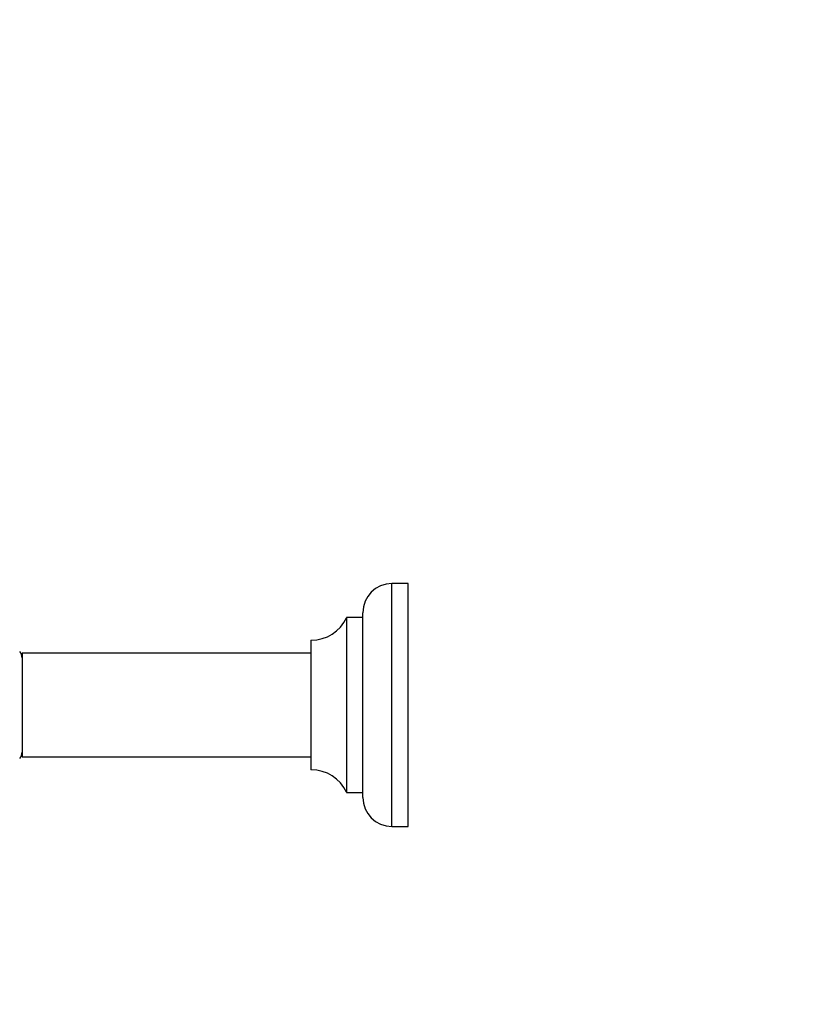
# Model space of a CAD drawing. Units: millimetres. Extents: x 0 to 1463, y 0 to 2063.
# Drawn here: x 254 to 495, y 1032 to 1336 of the extents above; entities that cross this region are included whole.
import ezdxf
from ezdxf import colors
from ezdxf.entities.mleader import LeaderData, LeaderLine
from ezdxf.math import Vec2, Vec3

# ---------------------------------------------------------------- set-up
doc = ezdxf.new("R2010")
doc.units = ezdxf.units.MM
doc.layers.add('DV4_Défaut', color=7, linetype='Continuous')
doc.layers.add('Défaut', color=7, linetype='Continuous')

# ---------------------------------------------------------------- blocks, each defined once
blk = doc.blocks.new('_DOT')
at = {"color": 0}
blk.add_line((0, 0), (-1, 0), dxfattribs=at)
at = {"color": 0, "const_width": 0.333}
blk.add_lwpolyline([(-0.1665, 0, 1), (0.1665, 0, 1)], format="xyb", close=True, dxfattribs=at)
blk = doc.blocks.new('SE3')
at = {"layer": 'DV4_Défaut', "color": 7, "linetype": 'Continuous'}
for p, q in [((368.91, 1086.52), (368.91, 1161.52)), ((373.91, 1161.52), (368.91, 1161.52)), ((373.91, 1086.52), (373.91, 1161.52)), ((359.91, 1095.52), (359.91, 1152.52)), ((354.88, 1150.96), (354.88, 1097.07)), ((354.97, 1097.02), (354.97, 1151.02)), ((359.81, 1151.02), (354.97, 1151.02)), ((359.81, 1151.02), (359.81, 1097.02)), ((343.91, 1143.92), (343.91, 1104.12)), ((344.01, 1104.02), (344.01, 1144.02)), ((254.76, 1139.92), (254.76, 1108.12)), ((254.86, 1108.02), (254.86, 1140.02)), ((343.91, 1140.02), (254.86, 1140.02)), ((254.86, 1108.02), (343.91, 1108.02)), ((354.97, 1097.02), (359.81, 1097.02)), ((368.91, 1086.52), (373.91, 1086.52))]:
    blk.add_line(p, q, dxfattribs=at)
for centre, radius, start, end in [((368.91, 1152.52), 9, 90, 180), ((344, 1156.02), 12, 270.042, 335.0733), ((354.97, 1150.92), 0.1, 90, 155.0733), ((359.81, 1151.12), 0.1, 270, 0), ((344.01, 1143.92), 0.1, 90.042, 180), ((251.76, 1138.57), 3, 0, 41.4096), ((254.86, 1139.92), 0.1, 90, 180), ((251.76, 1109.47), 3, 318.5904, 0), ((254.86, 1108.12), 0.1, 180, 270), ((344.01, 1104.12), 0.1, 180, 269.958), ((344, 1092.02), 12, 24.9267, 89.958), ((354.97, 1097.12), 0.1, 204.9267, 270), ((359.81, 1096.92), 0.1, 0, 90), ((368.91, 1095.52), 9, 180, 270)]:
    blk.add_arc(centre, radius, start, end, dxfattribs=at)

msp = doc.modelspace()

# ---------------------------------------------------------------- block references
at = {"layer": 'Défaut'}
msp.add_blockref('SE3', (0, 0), dxfattribs=at)

# ---------------------------------------------------------------- leaders
at = {"layer": 'Défaut', "color": 7, "linetype": 'Continuous'}
ml = msp.add_multileader_mtext('Standard', dxfattribs=at)
ml.set_content('{\\pxsm0.9;\\fSolid Edge ISO|b1||i0||c0|p34;\\W1.;04/06/2019\\P}', color=256)
ml.set_leader_properties()
ml.set_arrow_properties(name='DOT')
ml.build(insert=Vec2(0, 0))
ml.multileader.update_dxf_attribs({"leader_type": 0, "dogleg_length": 0, "arrow_head_size": 12})
ctx = ml.context
ctx.base_point, ctx.char_height, ctx.arrow_head_size, ctx.landing_gap_size = Vec3(1139.07, 2056.16), 12, 12, 4.2
notes = []
notes.append((ctx, [(0, (0, 0, 0), (0, 0), (1, 0), 1, [])]))
ctx.mtext.insert = Vec3(1141.07, 2062.28)
ml = msp.add_multileader_mtext('Standard', dxfattribs=at)
ml.set_content('{\\pxsm0.9;\\fArial|b1||i0||c0|p34;\\W1.;TWF3H2\\P}', color=256)
ml.set_leader_properties()
ml.set_arrow_properties(name='DOT')
ml.build(insert=Vec2(0, 0))
ml.multileader.update_dxf_attribs({"leader_type": 0, "dogleg_length": 0, "arrow_head_size": 12})
ctx = ml.context
ctx.base_point, ctx.char_height, ctx.arrow_head_size, ctx.landing_gap_size = Vec3(419.95, 2055.99), 12, 12, 4.2
notes.append((ctx, [(0, (0, 0, 0), (0, 0), (1, 0), 1, [])]))
ctx.mtext.insert = Vec3(421.95, 2062.09)
for ctx, leaders in notes:
    for number, flags, end, landing, length, lines in leaders:
        leader = LeaderData()
        leader.index, (leader.has_last_leader_line, leader.has_dogleg_vector, leader.attachment_direction) = number, flags
        leader.last_leader_point, leader.dogleg_vector, leader.dogleg_length = Vec3(end), Vec3(landing), length
        for number, points, colour, breaks in lines:
            line = LeaderLine()
            line.index, line.vertices, line.color, line.breaks = number, Vec3.list(points), colors.encode_raw_color(colour), breaks
            leader.lines.append(line)
        ctx.leaders.append(leader)

doc.saveas('drawing.dxf')
